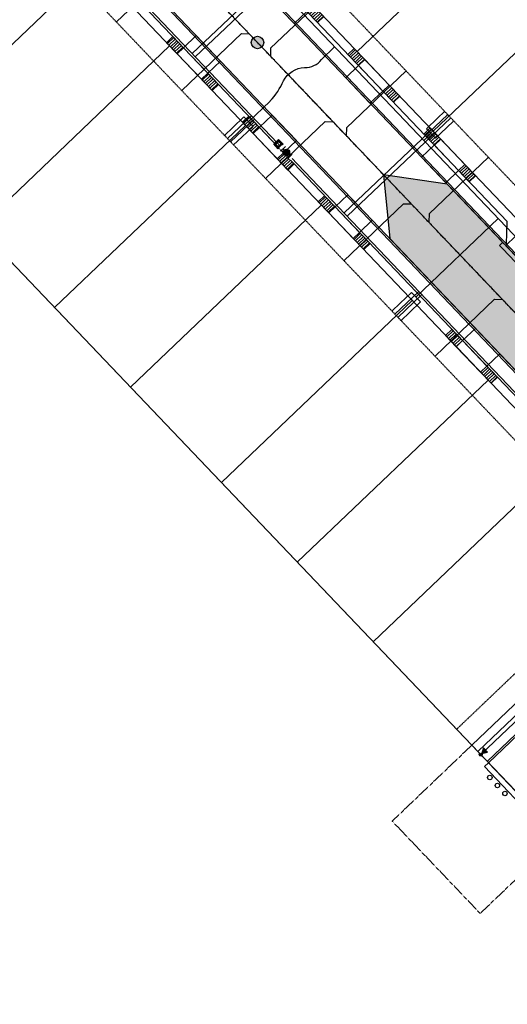
# Model space of a CAD drawing. Extents: x 2038543 to 2082270, y 13807343 to 13822934.
# Drawn here: x 2059544 to 2059765, y 13817577 to 13818025 of the extents above; entities that cross this region are included whole.
import ezdxf

# ---------------------------------------------------------------- set-up
doc = ezdxf.new("R2010")
doc.units = 0
doc.header["$MEASUREMENT"] = 0
for name, pattern in [('CENTER2', [1.125, 0.75, -0.125, 0.125, -0.125]), ('HIDDEN', [0.375, 0.25, -0.125]), ('HIDDEN2', [0.1875, 0.125, -0.0625])]:
    doc.linetypes.add(name, pattern=pattern)
doc.layers.get('0').update_dxf_attribs({"color": 6})
for name, color, linetype in [('C-TRACT15-BNDY', 4, 'Continuous'), ('C-U01-GAS-FEAT', 2, 'Continuous'), ('C-U02-BNDY', 4, 'Continuous'), ('C-U02-BNDY-PLAT', 4, 'HIDDEN2'), ('C-U02-DRN-INLET', 7, 'Continuous'), ('C-U02-ESMT-UTIL', 1, 'HIDDEN'), ('C-U02-GAS', 2, 'Continuous'), ('C-U02-GAS-FEAT', 2, 'Continuous'), ('C-U02-GAS-SRV', 2, 'Continuous'), ('C-U02-LOT', 7, 'Continuous'), ('C-U02-SEW-LAT', 2, 'Continuous'), ('C-U02-SEWR', 3, 'Continuous'), ('C-U02-SEWR-MH', 2, 'Continuous'), ('C-U02-STR-BOC', 1, 'Continuous'), ('C-U02-STR-CL', 1, 'CENTER2'), ('C-U02-STR-DRWY', 244, 'Continuous'), ('C-U02-STR-EOP', 7, 'Continuous'), ('C-U02-STR-GP', 7, 'Continuous'), ('C-U02-STR-ROW', 3, 'Continuous'), ('C-U02-STR-SDWK', 254, 'Continuous'), ('C-U02-STR-WASHOUT', 241, 'Continuous'), ('C-U02-WAT', 4, 'Continuous'), ('C-U02-WAT-FITT', 7, 'Continuous'), ('C-U02-WAT-SRVC', 7, 'Continuous')]:
    doc.layers.add(name, color=color, linetype=linetype)
pattern_1 = [(99.99711488054292, (-9.848164957887933, -1.735985876160332), (-0.9848164957887933, -0.173598587616033), [])]
pattern_2 = [(279.9971148783404, (9.848164957954666, 1.735985875781757), (0.9848164957954666, 0.1735985875781756), [])]

# ---------------------------------------------------------------- blocks, each defined once
blk = doc.blocks.new('*U241')
h = blk.add_hatch(color=256)
h.dxf.hatch_style = 1
edge = h.paths.add_edge_path()
edge.add_arc((0, 0), 1.346801346842542, -136.3550306727627, 223.6449693272373)
h = blk.add_hatch(color=256)
h.dxf.hatch_style = 1
h.paths.add_polyline_path([(0.9745863726639035, 0.9295457331211814), (6.196226027352838, 2.196826428053245), (2.487338552640964, 6.085426054519179)])
at = {"flags": 128}
blk.add_lwpolyline([(0.9745863726639035, 0.9295457331211814), (6.196226027352838, 2.196826428053245), (2.487338552640964, 6.085426054519179)], close=True, dxfattribs=at)
blk.add_circle((0, 0), 1.346801346842542)
blk = doc.blocks.new('*U260')
h = blk.add_hatch(color=256)
h.dxf.hatch_style = 1
edge = h.paths.add_edge_path()
edge.add_arc((0, 0), 5.676353125371589, 0, 360)
blk.add_circle((0, 0), 5.676353125371589)
blk = doc.blocks.new('*U303')
at = {"flags": 128}
blk.add_lwpolyline([(2.755621379080679, 80.38987445423655), (2.755621379080679, 5.389880853944065), (-2.244372431604148, 0.3898746662770672)], dxfattribs=at)
blk = doc.blocks.new('*U308')
at = {"flags": 128}
blk.add_lwpolyline([(6.036478554326649, 80.38987442892918), (6.036478554326649, 5.389880828636691), (1.036484743641822, 0.3898746409696942)], dxfattribs=at)
blk = doc.blocks.new('*U523')
at = {"flags": 128}
blk.add_lwpolyline([(16.63563249657611, 80.38987443164996), (16.63563249657611, 5.389880831357467), (11.63563868589128, 0.3898746436904698)], dxfattribs=at)
blk = doc.blocks.new('*U306')
at = {"flags": 128}
blk.add_lwpolyline([(2.755621379080679, 79.99999996726623), (2.755621379080679, 5.389880853944065), (7.755615189765507, 0.3898746662770672)], dxfattribs=at)
blk = doc.blocks.new('*U307')
at = {"flags": 128}
blk.add_lwpolyline([(14.2763067689212, 79.99999997260338), (14.2763067689212, 5.000006194557217), (19.27630057960603, 6.890220061173125e-09)], dxfattribs=at)
blk = doc.blocks.new('*U405')
for p, q in [((-3.882085308377242, 2.924031502281142), (1.156966020222846, 7.782833926216421)), ((1.156966020222846, 7.782833926216421), (5.321982837386348, 3.463964296539151)), ((5.321982837386348, 3.463964296539151), (0.2829315106227231, -1.394838128827355))]:
    blk.add_line(p, q)
at = {"flags": 128}
blk.add_lwpolyline([(3.239474428830459, 5.62339911277453), (40.48306982039536, 41.54025109965703)], dxfattribs=at)
blk = doc.blocks.new('*U389')
for p, q in [((-3.882085308322575, 2.924031502781716), (1.15696602090403, 7.782833926067237)), ((1.15696602090403, 7.782833926067237), (5.321982837510637, 3.463964295852912)), ((5.321982837510637, 3.463964295852912), (0.2829315101204969, -1.394838128863838))]:
    blk.add_line(p, q)
at = {"flags": 128}
blk.add_lwpolyline([(3.239474429233195, 5.62339911235682), (13.04087025189195, 15.07563591267841)], dxfattribs=at)
blk = doc.blocks.new('*U82')
h = blk.add_hatch()
h.set_pattern_fill('ANSI31', color=241, scale=7.999999999999998, angle=54.99711488054294)
h.set_pattern_definition(pattern_1)
h.paths.add_polyline_path([(-4.229688128551099, -4.807258921172634), (-4.924082478956834, -0.8679929380071668), (1.969632991582733, 0.3471971752028665), (2.664027341988467, -3.5920688079626)])
h = blk.add_hatch()
h.set_pattern_fill('ANSI31', color=241, scale=7.999999999999998, angle=54.99711488054294)
h.set_pattern_definition(pattern_1)
h.paths.add_polyline_path([(18.41881877385875, -0.8015996178914824), (17.7266969242446, 3.124774576825799), (24.62041239478417, 4.339964690035834), (25.31253424439831, 0.4135904953185507)])
at = {"color": 242, "flags": 128}
for points in [[(-4.229688128551099, -4.807258921172634), (-4.924082478956834, -0.8679929380071668), (1.969632991582733, 0.3471971752028665), (2.664027341988467, -3.5920688079626)], [(18.41881877385875, -0.8015996178914824), (17.7266969242446, 3.124774576825799), (24.62041239478417, 4.339964690035834), (25.31253424439831, 0.4135904953185507)]]:
    blk.add_lwpolyline(points, close=True, dxfattribs=at)
at = {"color": 243, "linetype": 'Continuous', "flags": 128}
blk.add_lwpolyline([(17.7266969242446, 3.124774576825799), (18.41881877385875, -0.8015996178914824), (2.664027341988467, -3.5920688079626), (1.969632991582734, 0.3471971752028666)], close=True, dxfattribs=at)
at = {"color": 243}
blk.add_lwpolyline([(18.42194913359748, -0.8193579991724356), (19.79105268538822, -8.701359966390912), (4.033988752726343, -11.47893736801385), (2.667157701727204, -3.609827189243554)], dxfattribs=at)
blk = doc.blocks.new('*U83')
h = blk.add_hatch()
h.set_pattern_fill('ANSI31', color=241, scale=7.999999999999998, angle=54.99711488054294)
h.set_pattern_definition(pattern_1)
h.paths.add_polyline_path([(5.618476829408097, -3.071273045075008), (4.924082478943966, 0.8679929380801655), (-1.969632991577586, -0.3471971752320662), (-1.275238641113454, -4.286463158387239)])
h = blk.add_hatch()
h.set_pattern_fill('ANSI31', color=241, scale=7.999999999999998, angle=54.99711488054294)
h.set_pattern_definition(pattern_1)
h.paths.add_polyline_path([(-17.03457507452593, -7.051148771795619), (-17.72669692419828, -3.124774577088598), (-24.62041239471982, -4.339964690400826), (-23.92829054504748, -8.266338885107848)])
at = {"color": 242, "flags": 128}
for points in [[(5.618476829408097, -3.071273045075008), (4.924082478943966, 0.8679929380801655), (-1.969632991577586, -0.3471971752320662), (-1.275238641113454, -4.286463158387239)], [(-17.03457507452593, -7.051148771795619), (-17.72669692419828, -3.124774577088598), (-24.62041239471982, -4.339964690400826), (-23.92829054504748, -8.266338885107848)]]:
    blk.add_lwpolyline(points, close=True, dxfattribs=at)
at = {"color": 243, "linetype": 'Continuous', "flags": 128}
blk.add_lwpolyline([(-17.72669692419828, -3.124774577088598), (-17.03457507452593, -7.051148771795619), (-1.275238641113454, -4.286463158387239), (-1.969632991577586, -0.3471971752320662)], close=True, dxfattribs=at)
at = {"color": 243}
blk.add_lwpolyline([(-17.03144471478695, -7.068907153076527), (-15.62297086482143, -14.94396911859307), (0.1340930677992658, -12.16639171673654), (-1.272108281374469, -4.304221539668148)], dxfattribs=at)
blk = doc.blocks.new('*U84')
h = blk.add_hatch()
h.set_pattern_fill('ANSI31', color=241, scale=7.999999999999998, angle=234.9971148783405)
h.set_pattern_definition(pattern_2)
h.paths.add_polyline_path([(4.229688128735895, 4.807258921010041), (4.9240824789902, 0.867992937817879), (-1.96963299159608, -0.3471971751271516), (-2.664027341850383, 3.592068808065009)])
h = blk.add_hatch()
h.set_pattern_fill('ANSI31', color=241, scale=7.999999999999998, angle=234.9971148783405)
h.set_pattern_definition(pattern_2)
h.paths.add_polyline_path([(-18.41881877382793, 0.8015996185995231), (-17.72669692436472, -3.124774576144364), (-24.620412394951, -4.339964689089396), (-25.31253424441421, -0.4135904943455104)])
at = {"color": 243}
blk.add_lwpolyline([(-18.42194913340331, 0.8193579989577513), (-19.79105268489105, 8.701359966228859), (-4.033988752122404, 11.47893736724607), (-2.667157701425762, 3.609827188423238)], dxfattribs=at)
at = {"color": 242, "flags": 128}
for points in [[(4.229688128735895, 4.807258921010041), (4.9240824789902, 0.867992937817879), (-1.96963299159608, -0.3471971751271516), (-2.664027341850383, 3.592068808065009)], [(-18.41881877382793, 0.8015996185995231), (-17.72669692436472, -3.124774576144364), (-24.620412394951, -4.339964689089396), (-25.31253424441421, -0.4135904943455104)]]:
    blk.add_lwpolyline(points, close=True, dxfattribs=at)
at = {"color": 243, "linetype": 'Continuous', "flags": 128}
blk.add_lwpolyline([(-17.72669692436472, -3.124774576144364), (-18.41881877382793, 0.8015996185995231), (-2.664027341850383, 3.592068808065009), (-1.96963299159608, -0.3471971751271518)], close=True, dxfattribs=at)
blk = doc.blocks.new('*U406')
for p, q in [((-5.321982798930622, 1.536168771012032), (-0.2829314729097998, 6.394971197148895)), ((-1.156965981106865, -2.782700858028501), (-5.321982798930622, 1.536168771012032)), ((3.882085346750423, 2.076101566677135), (-1.156965981106865, -2.782700858028501))]:
    blk.add_line(p, q)
at = {"flags": 128}
blk.add_lwpolyline([(-3.239474390044605, -0.6232660449049803), (-6.516244056590497, -3.78330604391911)], dxfattribs=at)
blk = doc.blocks.new('A$Cde219661')
at = {"layer": 'C-U01-GAS-FEAT', "lineweight": -3}
h = blk.add_hatch(color=256, dxfattribs=at)
h.dxf.hatch_style = 1
h.paths.add_polyline_path([(1.141078937798738, 1.996755599975586e-06), (3.915596519596875, 1.141077009961009), (2.774521506158635, 3.915594592690468), (3.924360498896995e-06, 2.774519577622414)])
h.paths.add_polyline_path([(2.957800223920577, 1.957798292860389, -1), (0.9578002207352883, 1.957798292860389, -1)], flags=16)
blk.add_lwpolyline([(3.924360498785973e-06, 2.774519577622414), (2.774521506158635, 3.915594592690468), (3.915596519596875, 1.141077009961009), (1.141078937798738, 1.996755599975586e-06)], close=True, dxfattribs=at)
blk.add_circle((1.957800222327933, 1.957798292860389), 1.000000001592644, dxfattribs=at)
blk = doc.blocks.new('*U481')
at = {"color": 6}
for points in [[(-2.9999999999999996, 2), (4.440892098500626e-16, 2), (4.440892098500626e-16, -2), (-3, -2)], [(9, 2), (12, 2), (12, -2), (9, -2)]]:
    blk.add_wipeout(points, dxfattribs=at)
h = blk.add_hatch(color=256)
h.dxf.hatch_style = 1
edge = h.paths.add_edge_path()
edge.add_arc((4.5, 0), 3, 0, 360)
at = {"flags": 128}
for points in [[(0, 3), (0, -3)], [(9, -3), (9, 3)]]:
    blk.add_lwpolyline(points, dxfattribs=at)
blk.add_circle((4.5, 0), 3)

msp = doc.modelspace()

# ---------------------------------------------------------------- hatches: boundary and pattern name
at = {"layer": 'C-U02-STR-WASHOUT'}
h = msp.add_hatch(color=256, dxfattribs=at)
h.dxf.hatch_style = 1
h.paths.add_polyline_path([(2059738.086839307, 13817949.88859766), (2059709.2352369, 13817954.06075903), (2059712.032751301, 13817925.04359505), (2059774.758717378, 13817859.27387408), (2059803.610319784, 13817855.10171271), (2059800.812805386, 13817884.11887668)])

# ---------------------------------------------------------------- linework, layer by layer
at = {"layer": 'C-TRACT15-BNDY', "flags": 128}
msp.add_lwpolyline([(2059993.369333363, 13817442.58800418, 0.1934818711223286), (2059896.646058663, 13817685.11214524), (2059861.711426822, 13817721.74096277), (2059789.347027032, 13817652.72361971), (2059300.916181818, 13818164.84134822), (2059242.781286547, 13818228.30199318), (2059240.672374663, 13818226.35070452), (2059201.004459182, 13818268.50691413), (2059118.571329286, 13818356.11092006), (2059198.948039396, 13818436.69249085), (2059268.602099214, 13818452.23213631), (2059236.835408594, 13818588.58050398), (2059223.221112614, 13818647.0155187, 0.04598152476453986), (2059168.742069789, 13818629.21245178), (2058842.746677978, 13818952.79021444), (2058863.176312035, 13818973.37248964), (2058724.781271869, 13819110.7411721), (2060076.349996286, 13819140.74896653), (2060076.391, 13819140.75)], format="xyb", dxfattribs=at)
at = {"layer": 'C-U02-BNDY-PLAT', "flags": 128}
msp.add_lwpolyline([(2059789.347027034, 13817652.72361971), (2059753.164827138, 13817618.21494818), (2059713.134768167, 13817660.18630006), (2059749.316968063, 13817694.69497159)], dxfattribs=at)
at = {"layer": 'C-U02-DRN-INLET', "flags": 128}
msp.add_lwpolyline([(2059769.22108079, 13817926.17665607), (2059783.829291621, 13817910.86000721), (2059779.36730273, 13817906.60439784), (2059764.759091899, 13817921.9210467)], close=True, dxfattribs=at)
msp.add_lwpolyline([(2059779.36730273, 13817906.60439784), (2059780.747649591, 13817905.15710985), (2059779.300361595, 13817903.77676298), (2059777.920014734, 13817905.22405098), (2059763.311803903, 13817920.54069984), (2059761.931457042, 13817921.98798784), (2059763.378745038, 13817923.3683347), (2059764.759091899, 13817921.9210467)], dxfattribs=at)
at = {"layer": 'C-U02-ESMT-UTIL', "flags": 128}
for points in [[(2059780.391457523, 13817937.40662172), (2059492.618695572, 13818239.13517679, -0.1606039662578069), (2059395.972608196, 13818442.82427405, -0.1606039662578069)], [(2059249.536215708, 13818220.92824357, -0.08401138834553629), (2059294.756406922, 13818249.93546671), (2059361.876002997, 13818278.5289014, -0.3861248475385651), (2059366.954744025, 13818276.76499808, 0.06559128064747227), (2059434.725916716, 13818183.92262267), (2059819.25537988, 13817780.745065, -0.4142135624220135), (2059819.121497612, 13817775.08979529), (2059742.415233756, 13817701.93141157)]]:
    msp.add_lwpolyline(points, format="xyb", dxfattribs=at)
at = {"layer": 'C-U02-GAS', "flags": 128}
msp.add_lwpolyline([(2059237.245941306, 13818229.99207163, -0.08829683844132907), (2059288.877525999, 13818263.73542175), (2059373.398888584, 13818299.73872181), (2059380.121671203, 13818283.95054111, 0.06559128064748848), (2059445.582465238, 13818194.27324363), (2059876.3516597, 13817742.6135186)], format="xyb", dxfattribs=at)
at = {"layer": 'C-U02-GAS-SRV', "flags": 128}
for points in [[(2059622.12367703, 13818009.1815579), (2059669.282614536, 13818053.90378574)], [(2059623.504029475, 13818007.73426405), (2059670.66296698, 13818052.45649189)], [(2059638.232039801, 13817970.54729117), (2059649.141405036, 13817980.89296781)], [(2059639.612392246, 13817969.09999732), (2059650.521757481, 13817979.44567395)], [(2059691.206517501, 13817936.73743714), (2059738.370987384, 13817981.4649115)], [(2059692.586869946, 13817935.29014329), (2059739.75133983, 13817980.01761765)], [(2059714.379639088, 13817890.70684708), (2059725.263747465, 13817901.02857189)], [(2059715.759991533, 13817889.25955323), (2059726.644099911, 13817899.58127804)]]:
    msp.add_lwpolyline(points, dxfattribs=at)
at = {"layer": 'C-U02-LOT', "flags": 128}
for points in [[(2059749.316968063, 13817694.69497159), (2059300.916181818, 13818164.84134822)], [(2059784.073219927, 13818092.92653885), (2059697.235940181, 13818010.10572718)], [(2059818.581891456, 13818056.74433896), (2059731.74461171, 13817973.92352729)], [(2059577.33921138, 13818048.88228251), (2059490.501931599, 13817966.06147081)], [(2059611.847882909, 13818012.70008262), (2059525.010603128, 13817929.87927091)], [(2059646.356554439, 13817976.51788272), (2059559.519274658, 13817893.69707102)], [(2059680.865225969, 13817940.33568283), (2059594.027946186, 13817857.51487112)], [(2059722.275631804, 13817896.91704295), (2059635.43835202, 13817814.09623125)], [(2059756.784303334, 13817860.73484306), (2059669.94702355, 13817777.91403135)], [(2059791.292974863, 13817824.55264316), (2059704.455695077, 13817741.73183145)]]:
    msp.add_lwpolyline(points, dxfattribs=at)
at = {"layer": 'C-U02-SEWR', "flags": 128}
msp.add_lwpolyline([(2059363.959163564, 13818395.32624602), (2059385.13173378, 13818330.82745383), (2059479.321945121, 13818195.12031767), (2059651.865302757, 13818014.20931818), (2059877.878597234, 13817777.23531024)], dxfattribs=at)
at = {"layer": 'C-U02-STR-BOC'}
msp.add_lwpolyline([(2059233.648186279, 13818233.8155071, -0.08829683844179602), (2059286.819917675, 13818268.56540602), (2059354.863709655, 13818297.55255486, -0.3860650239722471), (2059385.651885785, 13818286.86392135, 0.0655820492024024), (2059450.15869751, 13818198.53077798), (2059834.632814752, 13817795.41125033, -0.4142135623481618), (2059833.821153494, 13817761.12617769), (2059756.391245723, 13817687.27762061)], format="xyb", dxfattribs=at)
at = {"layer": 'C-U02-STR-CL'}
msp.add_line((2059932.82825856, 13817719.62081677), (2059463.727022471, 13818211.4715298), dxfattribs=at)
at = {"layer": 'C-U02-STR-EOP'}
for points in [[(2059233.134221276, 13818234.36171217, -0.0882968384417883), (2059286.525973629, 13818269.25540377), (2059354.569765609, 13818298.24255261, -0.3860650239675329), (2059386.310153372, 13818287.22334281, 0.06558204920184818), (2059450.701430508, 13818199.04840805), (2059835.175547751, 13817795.9288804, -0.4142135623743232), (2059834.338783567, 13817760.58344469), (2059756.908875796, 13817686.73488761)], [(2060712.768059517, 13817913.32618069, -0.4143954613416741), (2060687.698907914, 13817888.37996073), (2060058.055445534, 13817890.12305332, 0.1934859386796113), (2059906.99413306, 13817829.8782802), (2059896.57216739, 13817819.93835972, -0.4142135624015932), (2059861.226731676, 13817820.7751239), (2059476.752614434, 13818223.89465155, -0.1870182560919353)]]:
    msp.add_lwpolyline(points, format="xyb", dxfattribs=at)
at = {"layer": 'C-U02-STR-GP', "flags": 128}
msp.add_lwpolyline([(2059781.755119301, 13817660.68370369), (2059779.902108594, 13817658.93179389), (2059755.155566803, 13817685.06267408), (2059756.908875798, 13817686.73488761)], close=True, dxfattribs=at)
at = {"layer": 'C-U02-STR-GP'}
for centre in [(2059757.545988437, 13817680.03257317), (2059760.978923672, 13817676.39755441), (2059764.411858908, 13817672.76253565)]:
    msp.add_circle(centre, 0.9999999999999998, dxfattribs=at)
at = {"layer": 'C-U02-STR-ROW'}
for p, q in [((2059869.910459648, 13817829.05720507), (2059485.43634241, 13818232.17673272)), ((2059789.347027034, 13817652.72361971), (2059749.316968063, 13817694.69497159))]:
    msp.add_line(p, q, dxfattribs=at)
msp.add_lwpolyline([(2059240.672374663, 13818226.35070452, -0.08829683844105644), (2059290.837152973, 13818259.13543674), (2059357.956749047, 13818287.72887142, -0.3861248475877406), (2059375.732695477, 13818281.5553601, 0.06559128064745601), (2059441.963615731, 13818190.82303664), (2059826.491819858, 13817787.64679931, -0.4142135624200266), (2059826.023231917, 13817767.85335531), (2059749.316968062, 13817694.69497159)], format="xyb", dxfattribs=at)
at = {"layer": 'C-U02-STR-SDWK'}
msp.add_lwpolyline([(2059237.931227977, 13818229.26379821, -0.08829683844015375), (2059289.269451393, 13818262.81542475), (2059356.389047467, 13818291.40885943, -0.3861248475877917), (2059379.243876058, 13818283.47150491, 0.0655912806479859), (2059444.858695337, 13818193.58320223), (2059829.38639585, 13817790.40749303, -0.4142135624540805), (2059828.78392564, 13817764.95877932), (2059752.077661785, 13817691.8003956)], format="xyb", dxfattribs=at)
at = {"layer": 'C-U02-STR-SDWK', "flags": 128}
for points in [[(2059765.378255306, 13817932.86314585), (2059482.487679601, 13818229.47274876)], [(2059765.135593693, 13817922.61296951), (2059765.378255306, 13817932.86314585)]]:
    msp.add_lwpolyline(points, dxfattribs=at)
at = {"layer": 'C-U02-STR-WASHOUT'}
msp.add_lwpolyline([(2059738.086839307, 13817949.88859766), (2059709.2352369, 13817954.06075903), (2059712.032751301, 13817925.04359505), (2059774.758717378, 13817859.27387408), (2059803.610319784, 13817855.10171271), (2059800.812805386, 13817884.11887668), (2059738.086839307, 13817949.88859766)], close=True, dxfattribs=at)
at = {"layer": 'C-U02-WAT', "flags": 128}
for points in [[(2059789.650970641, 13817904.51838942), (2059469.056639453, 13818240.65731665)], [(2059753.486711947, 13817690.48746091), (2059844.053461136, 13817776.47804668)]]:
    msp.add_lwpolyline(points, dxfattribs=at)
at = {"layer": 'C-U02-WAT-SRVC', "flags": 128}
msp.add_lwpolyline([(2059657.586328713, 13817987.67429997, 0.09472254270490876), (2059663.613758128, 13817996.78546565, -0.2515275752953681), (2059673.278686816, 13818002.93243866, 0.2584163979761804), (2059680.906274689, 13818006.49402096), (2059686.92040594, 13818012.23003137)], format="xyb", dxfattribs=at)
for points in [[(2059733.764505906, 13817979.85275418), (2059736.981914551, 13817982.92134864)], [(2059640.631825543, 13817975.57938615), (2059636.861923399, 13817971.98385257)], [(2059737.905546521, 13817975.51089023), (2059741.122955134, 13817978.57948465)], [(2059644.772866157, 13817971.23752219), (2059641.002963981, 13817967.64198858)], [(2059716.816769597, 13817895.77435722), (2059713.009623728, 13817892.14330254)], [(2059720.957810212, 13817891.43249327), (2059717.15066431, 13817887.80143856)]]:
    msp.add_lwpolyline(points, dxfattribs=at)

# ---------------------------------------------------------------- block references
at = {"layer": 'C-U02-GAS-FEAT', "lineweight": -3, "rotation": 111.2882057980023}
msp.add_blockref('A$Cde219661', (2059663.908215793, 13817966.92403334), dxfattribs=at)
at = {"layer": 'C-U02-SEW-LAT', "xscale": 0.4999999999999996, "yscale": 0.4999999999999996, "zscale": 0.4999999999999996}
for name, p, rotation in [('*U303', (2059617.701556202, 13818050.31231251), 133.6438389655394), ('*U307', (2059651.082751105, 13818015.02982035), 313.6438389655394), ('*U523', (2059652.210227738, 13818014.13011262), 133.6438389655394), ('*U307', (2059685.591422633, 13817978.84762045), 313.6438389655394), ('*U308', (2059686.718899264, 13817977.94791272), 133.6438389655394), ('*U306', (2059727.00182847, 13817935.42898058), 313.6438389655394), ('*U303', (2059721.227570794, 13817941.76571283), 133.6438389655394), ('*U303', (2059762.637976629, 13817898.34707295), 133.6438389655394)]:
    msp.add_blockref(name, p, dxfattribs=dict(at, rotation=rotation))
at = {"layer": 'C-U02-SEWR-MH', "xscale": 0.5, "yscale": 0.5, "zscale": 0.5, "rotation": 65.24133148887101}
msp.add_blockref('*U260', (2059651.865302757, 13818014.20931818), dxfattribs=at)
at = {"layer": 'C-U02-STR-DRWY'}
for name, p, rotation in [('*U84', (2059664.797788943, 13818044.11699509), 123.6467241000432), ('*U83', (2059613.918403233, 13818010.52915065), 123.6467241000432), ('*U84', (2059699.306460471, 13818007.93479519), 123.6467241000432), ('*U83', (2059648.427074758, 13817974.34695075), 123.6467241000432), ('*U84', (2059733.815131999, 13817971.75259529), 123.6467241000432), ('*U83', (2059682.935746275, 13817938.16475085), 123.6467241000432), ('*U82', (2059754.714676502, 13817862.90662771), 123.6821030300422)]:
    msp.add_blockref(name, p, dxfattribs=dict(at, rotation=rotation))
at = {"layer": 'C-U02-WAT-FITT', "lineweight": -3, "xscale": 0.5, "yscale": 0.5, "zscale": 0.5}
msp.add_blockref('*U241', (2059753.40440904, 13817690.40930657), dxfattribs=at)
at = {"layer": 'C-U02-WAT-SRVC', "rotation": 359.6827677944941}
for name, p in [('*U389', (2059644.497661809, 13817972.63390545)), ('*U406', (2059734.012025889, 13817973.45631449)), ('*U405', (2059720.682605864, 13817892.82887653))]:
    msp.add_blockref(name, p, dxfattribs=at)

# ---------------------------------------------------------------- next in the draw order: block references
at = {"layer": 'C-U02-GAS-FEAT', "lineweight": -3, "xscale": 0.5, "yscale": 0.5, "zscale": 0.5, "rotation": 313.485470454111}
msp.add_blockref('*U481', (2059663.43767036, 13817965.86196986), dxfattribs=at)

# ---------------------------------------------------------------- next in the draw order: linework, layer by layer
at = {"layer": 'C-U02-BNDY', "flags": 128}
msp.add_lwpolyline([(2059993.369333363, 13817442.58800418, 0.1934818711223286), (2059896.646058663, 13817685.11214524), (2059861.711426822, 13817721.74096277), (2059789.347027034, 13817652.72361971), (2059300.916181818, 13818164.84134822), (2059242.781286547, 13818228.30199318, 0.00420059775652968), (2059240.672374663, 13818226.35070452), (2059201.004459182, 13818268.50691413), (2059118.571329286, 13818356.11092006), (2059198.948039396, 13818436.69249085), (2059268.602099214, 13818452.23213631), (2059238.34141874, 13818582.11643671), (2059224.711713913, 13818640.61758898, 0.0307821831946391), (2059174.749382944, 13818623.24968973), (2058842.746677978, 13818952.79021444), (2058863.176312035, 13818973.37248964), (2058724.781271869, 13819110.7411721), (2060076.349996286, 13819140.74896653), (2060346.372599999, 13819147.5547), (2060344.771844556, 13818914.65541722)], format="xyb", dxfattribs=at)
at = {"layer": 'C-U02-STR-BOC'}
msp.add_lwpolyline([(2059373.303099248, 13818455.26720617, 0.1708783740471937), (2059477.295347433, 13818224.41228162), (2059861.769464674, 13817821.29275398, 0.4142135623998475), (2059896.054537317, 13817820.48109272), (2059906.476502987, 13817830.4210132, -0.1934859386803083), (2060058.057521811, 13817890.87305044), (2060687.700984191, 13817889.12995785, 0.4143910432093116), (2060712.018060458, 13817913.32742546)], format="xyb", dxfattribs=at)

doc.saveas('drawing.dxf')
